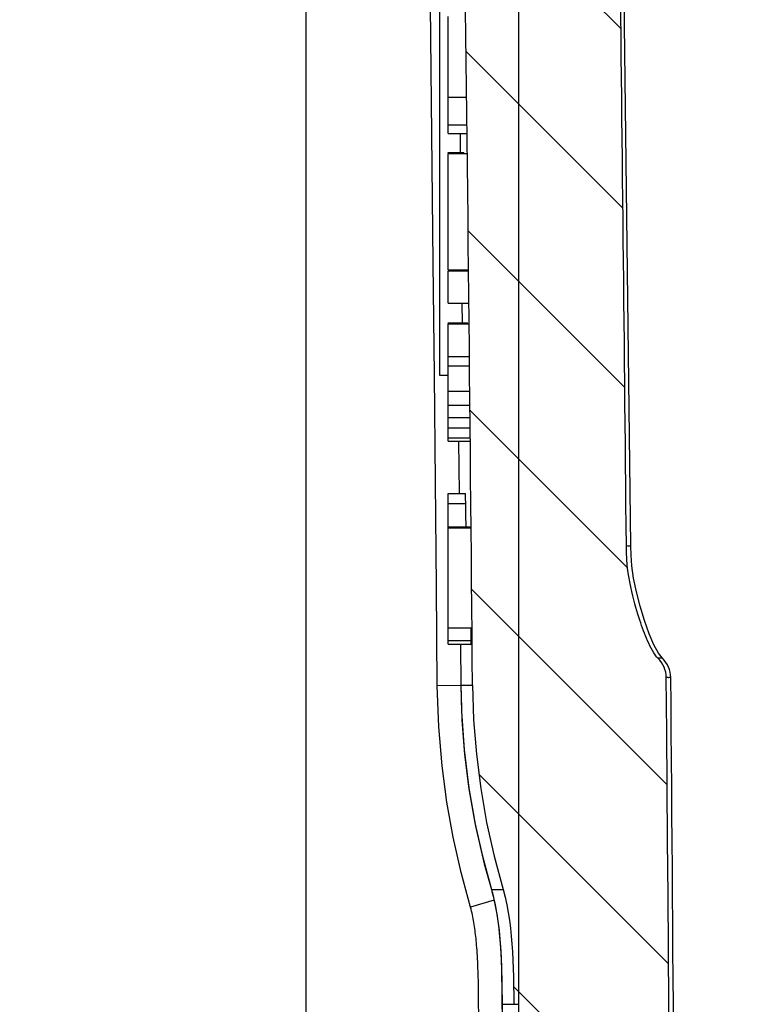
# Model space of a CAD drawing. Units: millimetres. Extents: x -3 to 844, y 0 to 594.
# Drawn here: x 313 to 322, y 86 to 99 of the extents above; entities that cross this region are included whole.
import ezdxf

# ---------------------------------------------------------------- set-up
doc = ezdxf.new("R2010")
doc.units = ezdxf.units.MM
doc.header["$LTSCALE"] = 46.255
doc.layers.get('0').update_dxf_attribs({"linetype": 'CONTINUOUS'})
doc.layers.add('2D-BEMASSUNG', color=7, linetype='CONTINUOUS')
doc.layers.add('RUNDUNGEN', color=7, linetype='CONTINUOUS')
doc.styles.get("Standard").update_dxf_attribs({"font": 'txt', "width": 0.7})
doc.dimstyles.new('DIMSTYLE_5', dxfattribs={"dimtxt": 2.5, "dimasz": 3.5, "dimexe": 1.5, "dimexo": 0, "dimtad": 1, "dimdec": 1, "dimdsep": 46, "dimtxsty": 'STANDARD', "dimblk": '_FILLED', "dimblk1": '_FILLED', "dimblk2": '_FILLED', "dimcen": 0.09, "dimclrt": 5, "dimazin": 2, "dimtp": 0.1, "dimtm": 0.1, "dimtfac": 1, "dimtdec": 1, "dimtofl": 0, "dimtmove": 0, "dimatfit": 3, "dimldrblk": '_FILLED', "dimfxl": 1, "dimtolj": 1, "dimarcsym": 0})

# ---------------------------------------------------------------- blocks, each defined once
blk = doc.blocks.new('_FILLED')
at = {"color": 0, "linetype": 'BYBLOCK'}
blk.add_solid([(0, 0), (-1, 0.125), (-1, -0.125)], dxfattribs=at)
blk = doc.blocks.new('*D26')
at = {"layer": '2D-BEMASSUNG', "color": 2, "linetype": 'CONTINUOUS'}
for p, q in [((316.438254621, 71.4323185359), (316.438254621, 122.7323185359)), ((319.1799331373, 67.9323185359), (319.1799331373, 122.7323185359)), ((316.438254621, 121.2323185359), (304.9040068983, 121.2323185359)), ((304.9040068983, 121.2323185359), (317.8090938792, 121.2323185359)), ((325.1799331373, 121.2323185359), (317.8090938792, 121.2323185359)), ((319.1799331373, 121.2323185359), (325.1799331373, 121.2323185359))]:
    blk.add_line(p, q, dxfattribs=at)
at = {"layer": '2D-BEMASSUNG', "color": 2, "linetype": 'CONTINUOUS', "xscale": 3.5, "yscale": 3.5, "zscale": 3.5}
blk.add_blockref('_FILLED', (316.438254621, 121.2323185359), dxfattribs=at)
at = {"layer": '2D-BEMASSUNG', "color": 2, "linetype": 'CONTINUOUS', "xscale": 3.5, "yscale": 3.5, "zscale": 3.5, "rotation": 180}
blk.add_blockref('_FILLED', (319.1799331373, 121.2323185359), dxfattribs=at)
at = {"layer": '2D-BEMASSUNG', "color": 5, "linetype": 'CONTINUOUS', "insert": (310.2611497554, 124.3573185359), "char_height": 2.5, "width": 8.0357142857, "attachment_point": 3, "line_spacing_factor": 0.9}
blk.add_mtext('2.7', dxfattribs=at)

msp = doc.modelspace()

# ---------------------------------------------------------------- hatches: boundary and pattern name
at = {"linetype": 'CONTINUOUS'}
h = msp.add_hatch(dxfattribs=at)
h.set_pattern_fill('default__8', color=2, scale=1.6203119626, angle=135, style=0, pattern_type=0)
h.set_pattern_definition([(135, (0, 0), (-1.1457335764, -1.1457335764), [])])
edge = h.paths.add_edge_path()
edge.add_spline(control_points=[(319.4809477995, 109.9746739515), (319.5599828315, 109.9635135995), (319.7073345058, 109.9286423429), (319.8966249529, 109.8333413039), (320.0529240232, 109.7110735986), (320.1813191065, 109.5626536251), (320.2805331858, 109.3878257328), (320.3427568733, 109.195836697), (320.3578711432, 109.0647598673), (320.3589785583, 108.9977540324)], knot_values=[0, 0, 0, 0, 0.1428571429, 0.2857142857, 0.4285714286, 0.5714285714, 0.7142857143, 0.8571428571, 1, 1, 1, 1], degree=3, periodic=0)
edge.add_arc((-2306.324245457, 67.9323185349), 2627.0042118954, 0.5285937116, 0.8956864107)
edge.add_spline(control_points=[(320.5681716102, 92.1677981314), (320.5680709101, 92.1094597381), (320.5713484073, 91.997104674), (320.5883470942, 91.8396015157), (320.612490973, 91.698934984), (320.6386416769, 91.5763548114), (320.6656963106, 91.4663340843), (320.6921310973, 91.3694956274), (320.7174336988, 91.2841130282), (320.7417411303, 91.2076474265), (320.7655813372, 91.1373197652), (320.7896233649, 91.0707356728), (320.8147553854, 91.005609353), (320.8418442956, 90.9405567331), (320.8714585034, 90.8757203445), (320.9038165616, 90.8132781644), (320.9382058395, 90.7571022001), (320.9627779081, 90.727985407), (320.9754511018, 90.7151641085)], knot_values=[0, 0, 0, 0, 0.0625, 0.125, 0.1875, 0.25, 0.3125, 0.375, 0.4375, 0.5, 0.5625, 0.625, 0.6875, 0.75, 0.8125, 0.875, 0.9375, 1, 1, 1, 1], degree=3, periodic=0)
edge.add_spline(control_points=[(320.9754511018, 90.7151641085), (320.9924588277, 90.6988124932), (321.0225965277, 90.6635761504), (321.0568307687, 90.6021152569), (321.0781098611, 90.5350691127), (321.0831077899, 90.4889788181), (321.0833556683, 90.4653912349)], knot_values=[0, 0, 0, 0, 0.25, 0.5, 0.75, 1, 1, 1, 1], degree=3, periodic=0)
edge.add_arc((-2306.3242453837, 67.9323185358), 2627.504222914, 0, 0.491365829)
edge.add_arc((-2306.3242453902, 67.9323185359), 2627.5042229205, 359.511756119, 360)
edge.add_spline(control_points=[(321.0845795561, 45.5424087704), (321.084081072, 45.5080575822), (321.0755380108, 45.4424422754), (321.0391172031, 45.3507754292), (321.0010350621, 45.2991784645), (320.9783822681, 45.2753410328)], knot_values=[0, 0, 0, 0, 0.3333333333, 0.6666666667, 1, 1, 1, 1], degree=3, periodic=0)
edge.add_spline(control_points=[(320.9783823279, 45.2753409752), (320.9670120956, 45.2629161671), (320.9451137821, 45.2356121367), (320.9155659275, 45.1865816282), (320.8869982016, 45.131610317), (320.8591053385, 45.0710050993), (320.8310299175, 45.00390699), (320.8026166481, 44.9300631915), (320.7734224355, 44.8481210731), (320.7433962509, 44.7572175096), (320.7126576504, 44.656575493), (320.6814438112, 44.5451000962), (320.6502890691, 44.4216911461), (320.6201185044, 44.2843048763), (320.5929628959, 44.1320739337), (320.5727286685, 43.9595014869), (320.5688136947, 43.8343807838), (320.5688364808, 43.7690116145)], knot_values=[0, 0, 0, 0, 0.0666666667, 0.1333333333, 0.2, 0.2666666667, 0.3333333333, 0.4, 0.4666666667, 0.5333333333, 0.6, 0.6666666667, 0.7333333333, 0.8, 0.8666666667, 0.9333333333, 1, 1, 1, 1], degree=3, periodic=0)
edge.add_arc((-2306.3242454123, 67.9323185363), 2627.0042118507, 359.1043135893, 359.472984005)
edge.add_spline(control_points=[(320.3589785583, 26.8668830393), (320.3578711432, 26.7998772071), (320.3427568744, 26.6688003828), (320.2805331934, 26.4768113582), (320.181319123, 26.3019834707), (320.0529240455, 26.1535634941), (319.8966249739, 26.0312957803), (319.7073345178, 25.9359947322), (319.5599828359, 25.901123473), (319.4809477995, 25.8899631203)], knot_values=[0, 0, 0, 0, 0.1428571429, 0.2857142857, 0.4285714286, 0.5714285714, 0.7142857143, 0.8571428571, 1, 1, 1, 1], degree=3, periodic=0)
edge.add_line((319.4809477995, 25.8899631203), (319.0049826755, 25.8315219515))
edge.add_spline(control_points=[(319.0049826755, 25.8315219515), (318.9732496419, 26.0135740808), (318.9392072612, 26.4111216593), (318.9856777121, 27.1218604451), (319.101893297, 27.904754273), (319.225232546, 28.6591161976), (319.3115175434, 29.2866466521), (319.3772555304, 29.8737522599), (319.4212496232, 30.4432892418), (319.4156365492, 30.9446082222), (319.3466305582, 31.3436681173), (319.2175401534, 31.6336614778), (319.0303272614, 31.835057299), (318.7766020865, 31.9845081678), (318.4242291227, 32.0893787538), (317.9529902713, 32.1368148407), (317.3721285657, 32.1207919294), (316.6911192543, 32.0508456945), (315.9420333306, 31.95104785), (315.1688385629, 31.8679819953), (314.3841541481, 31.8205657345), (313.570166646, 31.8063956038), (312.7132782391, 31.8253373399), (311.7382934543, 31.8706500547), (310.795897293, 31.9276872852), (309.9684258294, 31.984444457), (309.2040751267, 32.0393621172), (308.5049899839, 32.0872060744), (307.8992806834, 32.0658702653), (307.4088459025, 31.9513865067), (307.0387999375, 31.7540764931), (306.8111917865, 31.5457167075), (306.7072575051, 31.4241320601)], knot_values=[0, 0, 0, 0, 0.0333333333, 0.0666666667, 0.1, 0.1333333333, 0.1666666667, 0.2, 0.2333333333, 0.2666666667, 0.3, 0.3333333333, 0.3666666667, 0.4, 0.4333333333, 0.4666666667, 0.5, 0.5333333333, 0.5666666667, 0.6, 0.6333333333, 0.6666666667, 0.7, 0.7333333333, 0.7666666667, 0.8, 0.8333333333, 0.8666666667, 0.9, 0.9333333333, 0.9666666667, 1, 1, 1, 1], degree=3, periodic=0)
edge.add_line((306.7072575051, 31.4241320601), (306.5330188991, 31.4271734062))
edge.add_spline(control_points=[(306.5330188991, 31.4271734062), (306.4923505112, 31.4284377817), (306.4176545542, 31.4442688248), (306.3186720783, 31.511344551), (306.2533340505, 31.6114825842), (306.2388090427, 31.6864434545), (306.238254621, 31.7271277148)], knot_values=[0, 0, 0, 0, 0.25, 0.5, 0.75, 1, 1, 1, 1], degree=3, periodic=0)
edge.add_line((306.238254621, 31.7271277148), (306.238254621, 32.1375093569))
edge.add_spline(control_points=[(306.238254621, 32.1375093569), (306.2388090427, 32.1781936172), (306.2533340505, 32.2531544875), (306.3186720783, 32.3532925207), (306.4176545542, 32.4203682469), (306.4923505112, 32.43619929), (306.5330188991, 32.4374636655)], knot_values=[0, 0, 0, 0, 0.25, 0.5, 0.75, 1, 1, 1, 1], degree=3, periodic=0)
edge.add_line((306.5330188991, 32.4374636655), (318.1672341085, 32.6405396473))
edge.add_spline(control_points=[(318.1672341085, 32.6405396473), (318.2352107355, 32.6430194397), (318.3628259708, 32.6602777598), (318.5313510086, 32.728443837), (318.6706295091, 32.8227413403), (318.7875184288, 32.9429896193), (318.8800265516, 33.090793905), (318.9385339343, 33.25740054), (318.9523799593, 33.3713839735), (318.9532208923, 33.4299056558)], knot_values=[0, 0, 0, 0, 0.1428571429, 0.2857142857, 0.4285714286, 0.5714285714, 0.7142857143, 0.8571428571, 1, 1, 1, 1], degree=3, periodic=0)
edge.add_line((318.9532208923, 33.4299056558), (318.9552438905, 33.5841799058))
edge.add_spline(control_points=[(318.9552438388, 33.5841799065), (318.9576157941, 33.6589915886), (318.9439452187, 33.8021560468), (318.8695330286, 34.0089171622), (318.7813130881, 34.1186518978), (318.7277730195, 34.1683912881)], knot_values=[0, 0, 0, 0, 0.3333333333, 0.6666666667, 1, 1, 1, 1], degree=3, periodic=0)
edge.add_spline(control_points=[(318.7277730184, 34.1683912868), (318.6705083402, 34.2203142966), (318.5750464029, 34.3339503605), (318.4854962051, 34.5425686576), (318.4686769758, 34.6895021861), (318.4703943288, 34.7663982943)], knot_values=[0, 0, 0, 0, 0.3333333333, 0.6666666667, 1, 1, 1, 1], degree=3, periodic=0)
edge.add_line((318.4703943292, 34.7663982943), (318.4787707845, 35.4360842059))
edge.add_line((318.4787707845, 35.4360842059), (318.338254621, 35.4360842059))
edge.add_line((318.338254621, 35.4360842059), (318.338254621, 35.9560842059))
edge.add_line((318.338254621, 35.9560842059), (318.4851571004, 35.9560842059))
edge.add_line((318.4851571004, 35.9560842059), (318.5000812009, 37.2055630825))
edge.add_line((318.5000812009, 37.2055630825), (318.338254621, 37.2055630825))
edge.add_line((318.338254621, 37.2055630825), (318.338254621, 37.7255630825))
edge.add_line((318.338254621, 37.7255630825), (318.5061169171, 37.7255630825))
edge.add_line((318.5061169171, 37.7255630825), (318.5129378771, 38.3242064293))
edge.add_line((318.5129378771, 38.3242064293), (318.338254621, 38.3242064293))
edge.add_line((318.338254621, 38.3242064293), (318.338254621, 40.4366732059))
edge.add_line((318.338254621, 40.4366732059), (318.5359163047, 40.4366732059))
edge.add_arc((-2306.3241980898, 67.9323180736), 2625.004120116, 359.3998435269, 359.520586872)
edge.add_spline(control_points=[(318.5880296327, 45.9682788095), (318.5891281139, 46.0905749384), (318.5949438269, 46.3346281358), (318.6148522964, 46.6987643662), (318.6449597219, 47.0619361832), (318.6846035594, 47.4250512666), (318.7326010767, 47.7880971172), (318.7875346825, 48.150480662), (318.8272575101, 48.3912514086), (318.8480209995, 48.5114636066)], knot_values=[0, 0, 0, 0, 0.1428571429, 0.2857142857, 0.4285714286, 0.5714285714, 0.7142857143, 0.8571428571, 1, 1, 1, 1], degree=3, periodic=0)
edge.add_arc((336.8591268074, 45.426529413), 18.2733892667, 167.9792328414, 170.2841391561)
edge.add_spline(control_points=[(318.9864335867, 49.2322588863), (319.0036700181, 49.3164991135), (319.0340632009, 49.4858031319), (319.0655945994, 49.7434823291), (319.0885256284, 50.0011272622), (319.1043809908, 50.2565885556), (319.1150178517, 50.5109155089), (319.121785818, 50.7708654536), (319.1254822722, 51.0423601913), (319.1270356701, 51.2373567585), (319.1274899121, 51.3378297654)], knot_values=[0, 0, 0, 0, 0.125, 0.25, 0.375, 0.5, 0.625, 0.75, 0.875, 1, 1, 1, 1], degree=3, periodic=0)
edge.add_arc((-2306.3242453819, 67.9323185359), 2625.5041785192, -0.3621401922, 0.3997253826)
edge.add_spline(control_points=[(319.1160384647, 86.2491788903), (319.1157437694, 86.3315939363), (319.1141364454, 86.4914090805), (319.1095218795, 86.7138268108), (319.1001530742, 86.9257199839), (319.0850027025, 87.1311386971), (319.0620596704, 87.3334559518), (319.0296859376, 87.5335958543), (318.9971927096, 87.6654323573), (318.9786037111, 87.7309646284)], knot_values=[0, 0, 0, 0, 0.1428571429, 0.2857142857, 0.4285714286, 0.5714285714, 0.7142857143, 0.8571428571, 1, 1, 1, 1], degree=3, periodic=0)
edge.add_arc((328.1354987704, 90.4490827415), 9.5518005337, 180.4896991521, 196.5329108632)
edge.add_arc((-2306.3242453729, 67.932318536), 2625.0041674014, 0.4896958913, 0.7239294566)
edge.add_spline(control_points=[(318.4703943211, 101.0982392234), (318.4686770792, 101.1751355086), (318.4854965745, 101.3220692596), (318.575047811, 101.5306872356), (318.6705098523, 101.6443231695), (318.7277745198, 101.6962460919)], knot_values=[0, 0, 0, 0, 0.3333333333, 0.6666666667, 1, 1, 1, 1], degree=3, periodic=0)
edge.add_spline(control_points=[(318.7277745868, 101.6962460193), (318.7813142938, 101.7459852081), (318.8695336417, 101.855719521), (318.9439453251, 102.0624798135), (318.9576158355, 102.2056438555), (318.9552439143, 102.2804553411)], knot_values=[0, 0, 0, 0, 0.3333333333, 0.6666666667, 1, 1, 1, 1], degree=3, periodic=0)
edge.add_line((318.9552439144, 102.2804553411), (318.9532208923, 102.434731416))
edge.add_spline(control_points=[(318.9532208923, 102.434731416), (318.9523789494, 102.4932447802), (318.9385367532, 102.6072110697), (318.8800609794, 102.7737619468), (318.7875853701, 102.9215659867), (318.670642844, 103.0418993268), (318.5312089679, 103.13627854), (318.3626694098, 103.2043895958), (318.2351424479, 103.2216306353), (318.1672341085, 103.2240974244)], knot_values=[0, 0, 0, 0, 0.1428571429, 0.2857142857, 0.4285714286, 0.5714285714, 0.7142857143, 0.8571428571, 1, 1, 1, 1], degree=3, periodic=0)
edge.add_line((318.1672341085, 103.2240974244), (306.5330188991, 103.4271734063))
edge.add_spline(control_points=[(306.5330188991, 103.4271734063), (306.4923505112, 103.4284377817), (306.4176545542, 103.4442688249), (306.3186720783, 103.511344551), (306.2533340505, 103.6114825842), (306.2388090427, 103.6864434546), (306.238254621, 103.7271277148)], knot_values=[0, 0, 0, 0, 0.25, 0.5, 0.75, 1, 1, 1, 1], degree=3, periodic=0)
edge.add_line((306.238254621, 103.7271277148), (306.238254621, 104.137509357))
edge.add_spline(control_points=[(306.238254621, 104.137509357), (306.2388090427, 104.1781936172), (306.2533340505, 104.2531544875), (306.3186720783, 104.3532925208), (306.4176545542, 104.4203682469), (306.4923505112, 104.4361992901), (306.5330188991, 104.4374636655)], knot_values=[0, 0, 0, 0, 0.25, 0.5, 0.75, 1, 1, 1, 1], degree=3, periodic=0)
edge.add_line((306.5330188991, 104.4374636655), (306.864233436, 104.4432450368))
edge.add_spline(control_points=[(306.864233436, 104.4432450368), (306.9699524043, 104.3667101399), (307.2063530236, 104.2464941664), (307.618369718, 104.1689718493), (308.1402190266, 104.1815306288), (308.7051101988, 104.2131750939), (309.3065818571, 104.2156750722), (309.9528164685, 104.206643375), (310.6535936085, 104.1918997328), (311.4235321018, 104.1829471931), (312.2599620016, 104.1729127537), (313.1621206186, 104.1554254514), (314.1438566517, 104.114801935), (315.1267545399, 104.0727518012), (315.9691033839, 104.0642177779), (316.7394771381, 104.0921929549), (317.4474415077, 104.1559784325), (318.0946260397, 104.2586892948), (318.6255744649, 104.4253910061), (319.0212940322, 104.6506745305), (319.299490037, 104.9324175814), (319.512025983, 105.300246006), (319.664929964, 105.8092440333), (319.7181715498, 106.4551427916), (319.6459330275, 107.2220748922), (319.4054458668, 108.0846565369), (318.9989310421, 108.8754052001), (318.6555329492, 109.5097060864), (318.5129491839, 109.9114352045), (318.4595551691, 110.1000851971)], knot_values=[0, 0, 0, 0, 0.037037037, 0.0740740741, 0.1111111111, 0.1481481481, 0.1851851852, 0.2222222222, 0.2592592593, 0.2962962963, 0.3333333333, 0.3703703704, 0.4074074074, 0.4444444444, 0.4814814815, 0.5185185185, 0.5555555556, 0.5925925926, 0.6296296296, 0.6666666667, 0.7037037037, 0.7407407407, 0.7777777778, 0.8148148148, 0.8518518519, 0.8888888889, 0.9259259259, 0.962962963, 1, 1, 1, 1], degree=3, periodic=0)
edge.add_line((318.4595551691, 110.1000851971), (319.4809477995, 109.9746739515))

# ---------------------------------------------------------------- linework, layer by layer
at = {"color": 7, "linetype": 'CONTINUOUS'}
for p, q in [((320.6264610339, 92.1679324804), (320.4173859708, 108.9905825039)), ((318.158254621, 99.4357037291), (318.158254621, 94.3697037291)), ((318.268254621, 97.4868452821), (318.268254621, 98.9991909538)), ((318.268254621, 97.4868452821), (318.5077169826, 97.4868452821)), ((318.4305947807, 97.2394501746), (318.4277328584, 97.4946534452)), ((318.268254621, 97.2390441462), (318.268254621, 97.243635491)), ((318.268254621, 97.243635491), (318.4723172371, 97.243635491)), ((318.268254621, 95.7282033095), (318.268254621, 97.2302609239)), ((318.268254621, 97.2302609239), (318.5163659662, 97.2302609239)), ((318.4729137259, 97.2408456783), (318.4723172371, 97.243635491)), ((318.268254621, 95.7282033095), (318.5327521037, 95.7282033095)), ((318.268254621, 95.2991909538), (318.268254621, 95.7159267892)), ((318.268254621, 95.7158623649), (318.5328803193, 95.7158623649)), ((318.268254621, 95.2991909538), (318.5372093051, 95.2991909538)), ((318.4542444566, 95.0387421764), (318.4515844878, 95.2951008085)), ((318.268254621, 95.0423115573), (318.268254621, 95.043635491)), ((318.268254621, 95.043635491), (318.5189200557, 95.043635491)), ((318.268254621, 93.5189440499), (318.268254621, 95.0302609239)), ((318.268254621, 95.0302609239), (318.5400033396, 95.0302609239)), ((318.5194729387, 95.0408311117), (318.5189200557, 95.043635491)), ((318.268254621, 94.6115366255), (318.5443305547, 94.6115366255)), ((318.158254621, 94.3697037291), (318.268254621, 94.3697037291)), ((318.268254621, 93.9839646254), (318.5505953279, 93.9839646254)), ((318.268254621, 93.8234708045), (318.5521974666, 93.8234708045)), ((318.268254621, 93.6907547448), (318.5535223122, 93.6907547448)), ((318.268254621, 93.5189440499), (318.5552052087, 93.5189440499)), ((318.268254621, 93.5158623549), (318.5567530664, 93.5158623549)), ((318.4038623719, 93.5171554814), (318.4102720005, 92.8449897383)), ((318.268254621, 90.8991909538), (318.268254621, 92.843635491)), ((318.268254621, 92.843635491), (318.491628716, 92.843635491)), ((318.4963321943, 92.7119481492), (318.4945874249, 92.7874128524)), ((318.4987607169, 92.5701027183), (318.4963321943, 92.7119481492)), ((318.5008178948, 92.4115366255), (318.4987607169, 92.5701027183)), ((318.268254621, 92.4115366255), (318.5478674436, 92.4115366255)), ((318.268254621, 92.3991909538), (318.5585948858, 92.3991909538)), ((318.5389822075, 92.4113777777), (318.5387113541, 92.4120062524)), ((318.5484402391, 92.4037758031), (318.5478674436, 92.4115366255)), ((318.5675931041, 90.9833239062), (318.5670091439, 91.110096312)), ((318.268254621, 90.8991909538), (318.5666612311, 90.8991909538)), ((318.4280467648, 90.9006078244), (318.4327943838, 90.3651797821)), ((318.5675677166, 90.9436450569), (318.5675931041, 90.9833239062)), ((318.9634907143, 86.4098145903), (318.9713319634, 85.2872786127))]:
    msp.add_line(p, q, dxfattribs=at)
at = {"color": 9, "linetype": 'CONTINUOUS'}
for p, q in [((318.268254621, 97.9559810872), (318.5055889994, 97.9559810872)), ((318.268254621, 97.6010426437), (318.5086604741, 97.6010426437)), ((318.268254621, 94.4888519729), (318.5455552613, 94.4888519729)), ((318.268254621, 94.1609193419), (318.5488288674, 94.1609193419)), ((318.268254621, 93.5584820351), (318.5548267352, 93.5584820351)), ((318.268254621, 92.7119481492), (318.4963321943, 92.7119481492)), ((318.268254621, 91.110096312), (318.5670091439, 91.110096312)), ((318.268254621, 90.9436450569), (318.5675677166, 90.9436450569)), ((321.033732729, 90.7151641085), (320.9754511018, 90.7151641085))]:
    msp.add_line(p, q, dxfattribs=at)
at = {"color": 7, "linetype": 'CONTINUOUS'}
for points in [[(318.4945874249, 92.7874128524), (318.4937737131, 92.8128417115), (318.4930059321, 92.8304776854), (318.4922916735, 92.8408081315), (318.491628716, 92.843635491)], [(320.9754511018, 90.7151641085), (320.9567377586, 90.7357854709), (320.9386173103, 90.7591856626), (320.9210990477, 90.7856431424), (320.9041550982, 90.8143225337), (320.8877347313, 90.8446374239), (320.8719158118, 90.8761193792), (320.8567745176, 90.9081540742), (320.8422651785, 90.9405927716), (320.828399973, 90.9730519786), (320.8150815337, 91.0056216363), (320.8022561828, 91.0381791235), (320.7898050304, 91.0709786349), (320.7776272029, 91.1041255563), (320.765614974, 91.1379436933), (320.7536519521, 91.1726843225), (320.7416632595, 91.2086704166), (320.729551406, 91.2461923668), (320.7172678372, 91.2855991945), (320.7047272419, 91.3272397273), (320.6919423998, 91.371404937), (320.6788599034, 91.4184610844), (320.6655930027, 91.4685311294), (320.6521687605, 91.5218411451), (320.6387923318, 91.5784480523), (320.6255893137, 91.6382898823), (320.6128254438, 91.7019493772), (320.6005697594, 91.7701138756), (320.5895379595, 91.8424076201), (320.5803189943, 91.918900456), (320.5733621475, 91.9989429136), (320.5693937195, 92.081830532), (320.5681716102, 92.1677981314)], [(321.033732729, 90.7151641085), (320.9825045569, 90.7807261757), (320.9249143499, 90.8870987493), (320.8636254252, 91.0302555514), (320.8025338286, 91.2008201131), (320.7460256013, 91.386316963), (320.6982340462, 91.5734228165), (320.6622969937, 91.7502177647), (320.6396140687, 91.9084364637), (320.6291039563, 92.0457193232), (320.6264622734, 92.1677981314)], [(318.5666612311, 90.8991909538), (318.5669823235, 90.9020541688), (318.5672403464, 90.9104143502), (318.5674354415, 90.9242760819), (318.5675677166, 90.9436450569)], [(321.0833556683, 90.4653912349), (321.0812840494, 90.5004143377), (321.0758128279, 90.5347208964), (321.0668897605, 90.5684759072), (321.0546715773, 90.6011843818), (321.0392306595, 90.6325031385), (321.0207678095, 90.6621417539), (320.9995360732, 90.6896448083), (320.9754511018, 90.7151641085)], [(318.4327946582, 90.3651797834), (318.441663397, 90.0290219753), (318.4765367769, 89.5320274734), (318.5372436924, 89.0377086673), (318.6236123116, 88.5472643409), (318.7353262055, 88.0623454673), (318.8278359783, 87.7288539085)], [(318.5840471086, 90.3674458091), (318.5982841795, 89.9215947449), (318.6332138278, 89.4777566861), (318.6889144594, 89.0354047501), (318.7651508564, 88.5961195846), (318.8616878011, 88.161481837), (318.9786036994, 87.7309646249)], [(318.8278344839, 87.7288529326), (318.8349819848, 87.7040343664), (318.8429715218, 87.6746504331), (318.8509278045, 87.6436144985), (318.8596497567, 87.6072379994)], [(318.9786037111, 87.7309646284), (319.0046340954, 87.6323738504), (319.0269582528, 87.5331983296), (319.0452942263, 87.4334397555), (319.060487887, 87.3330930597), (319.0732236614, 87.2322246492), (319.0837039258, 87.1306217874), (319.0923014536, 87.0282624046), (319.0991894798, 86.9246409073), (319.1046123604, 86.8194547452), (319.1087295062, 86.712072718), (319.1117037656, 86.6019724318), (319.1137691821, 86.4885249161), (319.1152501225, 86.3708266812), (319.1160384647, 86.2491788903)], [(318.8596468648, 87.607251167), (318.8713419623, 87.5540981946), (318.8851304641, 87.4836888198), (318.8980384055, 87.4081859083), (318.9105263349, 87.3234611028), (318.9224192383, 87.2278667171), (318.9334011193, 87.1202496788), (318.943516047, 86.9938076853), (318.9520082007, 86.8485841415), (318.9589759696, 86.6623768564), (318.9634907143, 86.4098145903)]]:
    msp.add_lwpolyline(points, dxfattribs=at)
at = {"color": 9, "linetype": 'CONTINUOUS'}
for points in [[(320.5681710053, 92.167863696), (320.5783057005, 92.1686872347), (320.5872694436, 92.1677981314), (320.5951231562, 92.1672970057), (320.6019789375, 92.1677981314), (320.6079406893, 92.1675458995), (320.6130347106, 92.1677981314), (320.6173098005, 92.1678470545), (320.6207667077, 92.1677981314), (320.6234123988, 92.1681529656), (320.6252448119, 92.1677981314), (320.6262463173, 92.1683367474), (320.6264610339, 92.1679324804)], [(321.1416346968, 90.4654151723), (321.1413104398, 90.466003044), (321.1402054185, 90.4653912349), (321.1383059043, 90.4657531834), (321.1356288469, 90.4653912349), (321.1321786172, 90.465360901), (321.1279408738, 90.4653912349), (321.122912659, 90.465016314), (321.1170312249, 90.4653912349), (321.1102617479, 90.4647161033), (321.1024756118, 90.4653912349), (321.0935279367, 90.4668445241), (321.0833556683, 90.4653912349)]]:
    msp.add_lwpolyline(points, dxfattribs=at)
at = {"color": 7, "linetype": 'CONTINUOUS'}
for centre, radius, start, end in [((-2306.3242453786, 67.9323185359), 2627.004211817, 0.5285937116, 0.8956864107), ((-2306.3242453786, 67.9323185359), 2625.0041674071, 0.4896958913, 0.7239294566), ((320.7916477721, 90.4623897552), 0.35, 0.4913549307, 46.2374467864), ((-2306.3242453786, 67.9323185359), 2627.504222909, 359.511756119, 0.491365829), ((-2306.3242453786, 67.9323185359), 2627.5624999996, 0, 0.4913549307)]:
    msp.add_arc(centre, radius, start, end, dxfattribs=at)
at = {"layer": 'RUNDUNGEN', "color": 9, "linetype": 'CONTINUOUS'}
for p, q in [((318.0773784321, 95.8188641346), (318.0400224359, 99.13823118)), ((318.092404592, 94.3690572393), (318.0773784321, 95.8188641346)), ((318.4039703273, 93.5171538949), (318.4103670022, 92.844987905)), ((318.4281229867, 90.9006083215), (318.4328499295, 90.3674448845)), ((318.4328459162, 90.3632369188), (318.1297359843, 90.3606358232)), ((318.432851145, 90.3674465274), (318.4471496292, 89.9202253271)), ((318.493257428, 90.3674565624), (318.5183291524, 90.3674206664)), ((318.5568277778, 90.3674379383), (318.5678629097, 90.36742831)), ((318.5678629097, 90.36742831), (318.5839318897, 90.3674561653)), ((318.4471496292, 89.9202253271), (318.4823060115, 89.4747881734)), ((318.6144897897, 88.5931243197), (318.7109684708, 88.1591464792)), ((318.7109684708, 88.1591464792), (318.827282256, 87.7309629877)), ((318.8272818851, 87.730962989), (318.9786015312, 87.7309726091)), ((318.8624979056, 87.5942934904), (318.5574603959, 87.5033359471)), ((318.8596555207, 87.6075318462), (318.8596468648, 87.607251167)), ((318.8596555207, 87.6075318462), (318.8972635559, 87.4134506364)), ((318.8972635559, 87.4134506364), (318.9254299815, 87.2012894389)), ((318.9254299815, 87.2012894389), (318.9446027925, 86.9789943581)), ((318.9446027925, 86.9789943581), (318.9563923186, 86.7461952439)), ((318.9563923186, 86.7461952439), (318.962421502, 86.5010375558)), ((318.6588316198, 86.5288141464), (318.6567171564, 86.6259659983)), ((318.6603515639, 86.4225898196), (318.6588316198, 86.5288141464)), ((318.6695462739, 85.1033305593), (318.6603515639, 86.4225898196)), ((318.962421502, 86.5010375558), (318.964873061, 86.2491840874)), ((318.9648737334, 86.2491922372), (318.9790063074, 84.0970888795))]:
    msp.add_line(p, q, dxfattribs=at)
for points in [[(318.1297359843, 90.3606358232), (318.1185301912, 91.6414644095), (318.1059154231, 92.99287373), (318.092404592, 94.3690572393)], [(318.557460395, 87.5033359471), (318.4351458332, 87.9518928183), (318.3332207518, 88.4050989259), (318.2516651036, 88.8569405136), (318.1905390301, 89.3254588504), (318.1499026727, 89.8286952058), (318.1297359843, 90.3606358232)], [(318.4328499295, 90.3674448845), (318.4418988528, 90.3676630897), (318.4505393471, 90.3674393588), (318.4588132508, 90.3675855547), (318.466643382, 90.3674378783), (318.4739487462, 90.3674258239), (318.4807995617, 90.3674499734), (318.4872258991, 90.3674333371), (318.493257428, 90.3674565624)], [(318.5183291524, 90.3674206664), (318.5224455741, 90.3674319229), (318.5262941509, 90.3674206728), (318.5298935599, 90.3674424521), (318.5332565072, 90.3674114328), (318.5364081949, 90.3674368585), (318.5393669767, 90.3673924155), (318.5421613385, 90.3674240864), (318.5448155375, 90.3673829582), (318.5473558093, 90.3674215524), (318.5498093893, 90.3673946111), (318.5521933349, 90.3674297617), (318.5545313043, 90.3674190958), (318.5568277778, 90.3674379383)], [(318.4823060115, 89.4747881734), (318.5381647154, 89.0320427938), (318.6144897897, 88.5931243197)], [(318.8272818851, 87.730962989), (318.8336491639, 87.7090061303), (318.8395614872, 87.6876785545), (318.8449966516, 87.6672213783), (318.8500971995, 87.6472330648), (318.854994691, 87.6272720027), (318.8596555207, 87.6075318462)], [(318.6567171564, 86.6259659983), (318.6554200251, 86.6715770068), (318.6539577414, 86.7154464851), (318.6523335913, 86.757663295), (318.6505455049, 86.7983859958), (318.6486041487, 86.8375904708), (318.6465136295, 86.8753229957), (318.6442915562, 86.9115309522), (318.6419522865, 86.9461602004), (318.6395096806, 86.97926158), (318.636982977, 87.0108032961), (318.6343703978, 87.0409791125), (318.6316820962, 87.0698928761), (318.628901517, 87.0977825424), (318.6260240616, 87.1248516912), (318.6230240134, 87.1513072969), (318.6198806989, 87.1773994159), (318.6165743902, 87.2032023818), (318.61308071, 87.2288897495), (318.6093929323, 87.2544139118), (318.6054922167, 87.279833279), (318.6013905285, 87.3050033537), (318.5971057976, 87.3297569189), (318.5926012898, 87.3542205441), (318.5878848023, 87.3783488288), (318.5828406705, 87.4024904666), (318.5773985531, 87.4269492523), (318.5714302778, 87.451814481), (318.5647652727, 87.4773005326), (318.557460395, 87.5033359471)], [(318.9648737334, 86.2491922372), (318.984588337, 86.2503300502), (319.0025467862, 86.2491789264), (319.018831372, 86.2490748198), (319.0336461067, 86.2491932475), (319.0471495896, 86.2490671604), (319.0594710164, 86.2491772831), (319.0707383418, 86.2490846806), (319.081045452, 86.249170037), (319.0904883959, 86.2491016719), (319.0991399375, 86.2491702167), (319.10707183, 86.2490874262), (319.1143473987, 86.2491902561), (319.1210295718, 86.2491264574), (319.1271617578, 86.2491821294), (319.1327898033, 86.2491307946), (319.1379487533, 86.2491849618), (319.1426739137, 86.2491124008), (319.1469946488, 86.2491830583), (319.1509419215, 86.2491549654), (319.1545333197, 86.2491832893), (319.1577889125, 86.2491510774), (319.1607233894, 86.2491826242), (319.1633526814, 86.249174841), (319.1656854813, 86.2491825403), (319.1677318429, 86.249198647), (319.1694969619, 86.2491829108), (319.1709861618, 86.2492269497), (319.1722023213, 86.2491831758), (319.1731468262, 86.2492508661), (319.1738217422, 86.2491828085), (319.1742250546, 86.2493056659)]]:
    msp.add_lwpolyline(points, dxfattribs=at)

# ---------------------------------------------------------------- dimensions: what is measured, and where the dimension line sits
at = {"layer": '2D-BEMASSUNG', "color": 2, "linetype": 'CONTINUOUS'}
dim = msp.add_linear_dim(base=(319.1799331373, 121.2323185359), p1=(316.438254621, 71.4323185359), p2=(319.1799331373, 67.9323185359), dimstyle='DIMSTYLE_5', dxfattribs=at)
dim.commit()
dim.dimension.update_dxf_attribs({"geometry": '*D26', "text_midpoint": (307.2254384613, 121.2323185359), "dimtype": 160})

doc.saveas('drawing.dxf')
